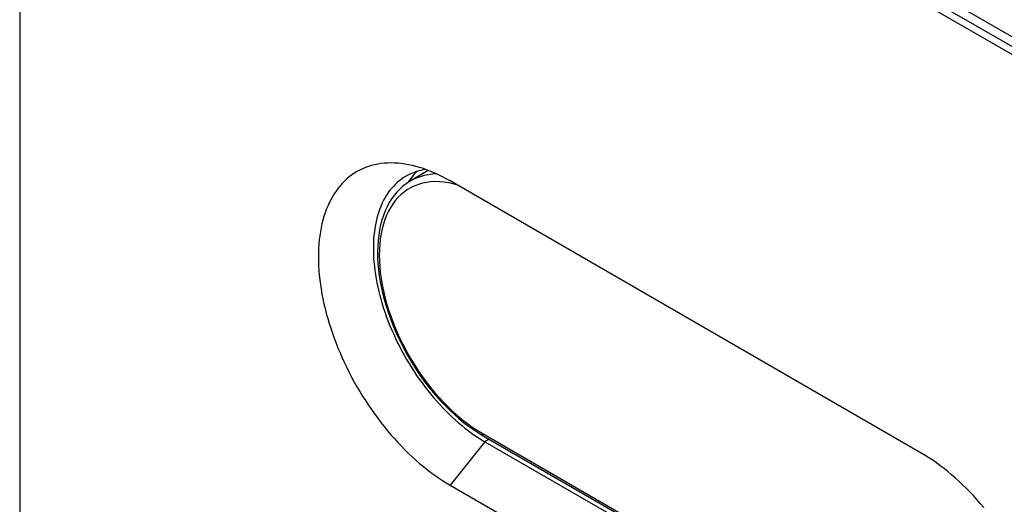
# Model space of a CAD drawing. Units: millimetres. Extents: x -48 to 48, y -241 to 241.
# Drawn here: x -48 to 2, y 78 to 103 of the extents above; entities that cross this region are included whole.
import ezdxf

# ---------------------------------------------------------------- set-up
doc = ezdxf.new("R2010")
doc.units = ezdxf.units.MM
doc.header["$LTSCALE"] = 16.335
doc.layers.get('0').update_dxf_attribs({"linetype": 'CONTINUOUS'})
for name, color, linetype in [('ASSI', 7, 'CONTINUOUS'), ('DRAFT', 7, 'CONTINUOUS'), ('RACCORDO', 7, 'CONTINUOUS'), ('SUPERFICI', 7, 'CONTINUOUS')]:
    doc.layers.add(name, color=color, linetype=linetype)

msp = doc.modelspace()

# ---------------------------------------------------------------- linework, layer by layer
at = {"color": 7, "linetype": 'CONTINUOUS'}
for p, q in [((-28.52, 94.816), (-28.6, 94.697)), ((-2.556, 80.988), (-26.457, 94.788)), ((-26.457, 79.367), (-2.556, 65.568))]:
    msp.add_line(p, q, dxfattribs=at)
at = {"color": 250, "linetype": 'CONTINUOUS'}
msp.add_line((-24.689, 81.566), (-26.457, 79.367), dxfattribs=at)
at = {"color": 7, "linetype": 'CONTINUOUS'}
for points in [[(-28.84, 95.656), (-28.922, 95.666), (-29.101, 95.684), (-29.279, 95.695), (-29.453, 95.698), (-29.626, 95.694), (-29.795, 95.682), (-29.962, 95.664), (-30.126, 95.638), (-30.287, 95.605), (-30.444, 95.564), (-30.598, 95.517), (-30.749, 95.462), (-30.896, 95.4), (-31.039, 95.331), (-31.178, 95.256), (-31.314, 95.173), (-31.445, 95.083), (-31.572, 94.987), (-31.694, 94.884), (-31.813, 94.774), (-31.926, 94.658), (-32.035, 94.536), (-32.14, 94.407), (-32.239, 94.272), (-32.334, 94.13), (-32.424, 93.983), (-32.508, 93.83), (-32.588, 93.672), (-32.662, 93.507), (-32.731, 93.338), (-32.795, 93.163), (-32.854, 92.982), (-32.907, 92.797), (-32.954, 92.607), (-32.996, 92.412), (-33.033, 92.213), (-33.064, 92.01), (-33.089, 91.802), (-33.109, 91.59), (-33.123, 91.375), (-33.131, 91.156), (-33.134, 90.933), (-33.131, 90.707), (-33.123, 90.478), (-33.109, 90.246), (-33.089, 90.012), (-33.064, 89.775), (-33.033, 89.536), (-32.996, 89.294), (-32.954, 89.051), (-32.907, 88.806), (-32.854, 88.56), (-32.795, 88.312), (-32.731, 88.063), (-32.662, 87.814), (-32.588, 87.564), (-32.508, 87.313), (-32.424, 87.063), (-32.334, 86.812), (-32.239, 86.561), (-32.14, 86.311), (-32.035, 86.062), (-31.926, 85.813), (-31.813, 85.566), (-31.694, 85.32), (-31.572, 85.075), (-31.445, 84.832), (-31.314, 84.591), (-31.178, 84.352), (-31.039, 84.115), (-30.896, 83.881), (-30.749, 83.649), (-30.598, 83.421), (-30.444, 83.195), (-30.287, 82.973), (-30.126, 82.754), (-29.962, 82.539), (-29.795, 82.328), (-29.626, 82.121), (-29.453, 81.918), (-29.279, 81.719), (-29.101, 81.525), (-28.922, 81.335), (-28.74, 81.151), (-28.557, 80.971), (-28.372, 80.797), (-28.185, 80.628), (-27.997, 80.464), (-27.807, 80.306), (-27.616, 80.154), (-27.424, 80.007), (-27.232, 79.867), (-27.039, 79.733), (-26.845, 79.605), (-26.651, 79.483), (-26.457, 79.367)], [(-26.457, 94.788), (-26.651, 94.897), (-26.845, 94.999), (-27.039, 95.094), (-27.232, 95.183), (-27.424, 95.265), (-27.616, 95.34), (-27.807, 95.408), (-27.997, 95.469), (-28.185, 95.523), (-28.372, 95.57), (-28.557, 95.609), (-28.74, 95.641), (-28.84, 95.656)], [(-28.123, 95.271), (-28.158, 95.239), (-28.254, 95.141), (-28.347, 95.038), (-28.435, 94.929), (-28.52, 94.816)], [(0.613, 78.234), (0.44, 78.438), (0.266, 78.636), (0.089, 78.83), (-0.091, 79.02), (-0.273, 79.204), (-0.456, 79.384), (-0.641, 79.558), (-0.828, 79.727), (-1.016, 79.891), (-1.206, 80.049), (-1.397, 80.201), (-1.589, 80.348), (-1.781, 80.488), (-1.974, 80.623), (-2.168, 80.751), (-2.362, 80.872), (-2.556, 80.988)]]:
    msp.add_lwpolyline(points, dxfattribs=at)
at = {"layer": 'ASSI', "color": 7, "linetype": 'CONTINUOUS'}
for p, q in [((-48.283, 233.823), (-48.283, -189.184)), ((-22.179, 116.082), (7.873, 98.731)), ((-21.825, 115.388), (8.227, 98.037)), ((-22.179, 115.184), (7.873, 97.833))]:
    msp.add_line(p, q, dxfattribs=at)
at = {"layer": 'DRAFT', "color": 7, "linetype": 'CONTINUOUS'}
msp.add_line((-27.572, 95.323), (-28.507, 94.756), dxfattribs=at)
at = {"layer": 'RACCORDO', "color": 250, "linetype": 'CONTINUOUS'}
for p, q in [((-26.3, 94.643), (-26.536, 94.692)), ((-26.124, 94.596), (-26.3, 94.643)), ((-24.83, 81.995), (-0.93, 68.195))]:
    msp.add_line(p, q, dxfattribs=at)
at = {"layer": 'RACCORDO', "color": 7, "linetype": 'CONTINUOUS'}
msp.add_line((-24.768, 81.857), (-0.868, 68.058), dxfattribs=at)
at = {"layer": 'RACCORDO', "color": 250, "linetype": 'CONTINUOUS'}
for points in [[(-27.141, 95.141), (-27.335, 95.131), (-27.556, 95.103), (-27.77, 95.059), (-27.977, 95), (-28.176, 94.925), (-28.367, 94.835), (-28.507, 94.756)], [(-26.536, 94.692), (-26.769, 94.726), (-26.997, 94.745), (-27.22, 94.749), (-27.438, 94.737), (-27.65, 94.71), (-27.856, 94.668), (-28.055, 94.611), (-28.246, 94.539), (-28.43, 94.452), (-28.606, 94.351), (-28.772, 94.235), (-28.93, 94.105), (-29.079, 93.962), (-29.218, 93.805), (-29.347, 93.635), (-29.466, 93.451), (-29.575, 93.256), (-29.672, 93.049), (-29.759, 92.831), (-29.834, 92.602), (-29.899, 92.362), (-29.951, 92.112), (-29.992, 91.854), (-30.022, 91.586), (-30.04, 91.311), (-30.045, 91.028), (-30.04, 90.738), (-30.022, 90.442), (-29.992, 90.141), (-29.951, 89.834), (-29.899, 89.524), (-29.834, 89.21), (-29.759, 88.894), (-29.672, 88.575), (-29.575, 88.255), (-29.466, 87.935), (-29.347, 87.615), (-29.218, 87.296), (-29.079, 86.978), (-28.93, 86.662), (-28.772, 86.35), (-28.606, 86.042)], [(-28.606, 86.042), (-28.43, 85.737), (-28.246, 85.439), (-28.055, 85.146), (-27.856, 84.859), (-27.65, 84.579), (-27.438, 84.308), (-27.22, 84.044), (-26.997, 83.79), (-26.769, 83.546), (-26.536, 83.311), (-26.3, 83.087), (-26.06, 82.874), (-25.817, 82.673), (-25.572, 82.484), (-25.326, 82.308), (-25.079, 82.145), (-24.83, 81.995)], [(-24.83, 81.995), (-24.829, 81.97), (-24.826, 81.947), (-24.82, 81.926), (-24.812, 81.906), (-24.802, 81.889), (-24.791, 81.875), (-24.777, 81.863), (-24.768, 81.857)]]:
    msp.add_lwpolyline(points, dxfattribs=at)
at = {"layer": 'RACCORDO', "color": 7, "linetype": 'CONTINUOUS'}
msp.add_lwpolyline([(-28.507, 94.756), (-28.679, 94.643), (-28.844, 94.516), (-29.001, 94.375), (-29.149, 94.221), (-29.288, 94.055), (-29.418, 93.875), (-29.538, 93.684), (-29.647, 93.481), (-29.746, 93.266), (-29.835, 93.039), (-29.912, 92.802), (-29.978, 92.555), (-30.033, 92.298), (-30.075, 92.032), (-30.107, 91.759), (-30.126, 91.478), (-30.133, 91.19), (-30.129, 90.895), (-30.113, 90.596), (-30.085, 90.291), (-30.046, 89.982), (-29.996, 89.67), (-29.934, 89.355), (-29.861, 89.037), (-29.778, 88.718), (-29.684, 88.398), (-29.579, 88.077), (-29.464, 87.757), (-29.339, 87.438), (-29.204, 87.12), (-29.061, 86.804), (-28.907, 86.492), (-28.746, 86.182), (-28.575, 85.877), (-28.397, 85.576), (-28.211, 85.281), (-28.017, 84.991), (-27.817, 84.708), (-27.61, 84.432), (-27.397, 84.164), (-27.177, 83.903), (-26.953, 83.652), (-26.724, 83.409), (-26.49, 83.176), (-26.252, 82.954), (-26.011, 82.742), (-25.767, 82.541), (-25.52, 82.352), (-25.271, 82.175), (-25.02, 82.01), (-24.768, 81.857)], dxfattribs=at)
at = {"layer": 'SUPERFICI', "color": 7, "linetype": 'CONTINUOUS'}
for p, q in [((-26.03, 82.527), (-25.865, 82.388)), ((-24.689, 81.566), (-0.789, 67.767))]:
    msp.add_line(p, q, dxfattribs=at)
at = {"layer": 'SUPERFICI', "color": 250, "linetype": 'CONTINUOUS'}
msp.add_line((-24.477, 81.689), (-24.689, 81.566), dxfattribs=at)
at = {"layer": 'SUPERFICI', "color": 7, "linetype": 'CONTINUOUS'}
for points in [[(-28.689, 95.026), (-28.777, 94.973), (-28.893, 94.896), (-29.004, 94.813), (-29.112, 94.724), (-29.215, 94.629), (-29.314, 94.529), (-29.41, 94.422), (-29.501, 94.31), (-29.588, 94.193), (-29.67, 94.069), (-29.748, 93.941), (-29.822, 93.808), (-29.89, 93.669), (-29.955, 93.525), (-30.014, 93.376), (-30.069, 93.223), (-30.119, 93.065), (-30.164, 92.903), (-30.204, 92.736), (-30.239, 92.565), (-30.269, 92.39), (-30.294, 92.211), (-30.315, 92.029), (-30.33, 91.843), (-30.34, 91.654), (-30.345, 91.462), (-30.345, 91.266), (-30.34, 91.068), (-30.33, 90.867), (-30.315, 90.664), (-30.294, 90.458), (-30.269, 90.25), (-30.239, 90.04), (-30.204, 89.829), (-30.164, 89.616), (-30.119, 89.402), (-30.069, 89.186), (-30.014, 88.97), (-29.955, 88.752), (-29.89, 88.534), (-29.822, 88.316), (-29.748, 88.098), (-29.67, 87.879), (-29.588, 87.661), (-29.501, 87.443), (-29.41, 87.226), (-29.314, 87.009), (-29.215, 86.794), (-29.112, 86.579), (-29.004, 86.366), (-28.893, 86.155), (-28.777, 85.945), (-28.659, 85.737), (-28.536, 85.532), (-28.411, 85.328), (-28.282, 85.127), (-28.149, 84.929), (-28.014, 84.734), (-27.875, 84.541), (-27.734, 84.352), (-27.59, 84.166), (-27.444, 83.984), (-27.295, 83.805), (-27.143, 83.63), (-26.99, 83.46), (-26.834, 83.293), (-26.677, 83.131), (-26.517, 82.973), (-26.356, 82.819), (-26.194, 82.671), (-26.03, 82.527)], [(-27.691, 95.367), (-27.734, 95.361), (-27.875, 95.335), (-28.014, 95.302), (-28.149, 95.263), (-28.282, 95.218), (-28.411, 95.166), (-28.536, 95.108), (-28.659, 95.043), (-28.689, 95.026)], [(-25.865, 82.388), (-25.699, 82.255), (-25.532, 82.126), (-25.364, 82.003), (-25.196, 81.885), (-25.027, 81.773), (-24.858, 81.667), (-24.689, 81.566)]]:
    msp.add_lwpolyline(points, dxfattribs=at)

doc.saveas('drawing.dxf')
